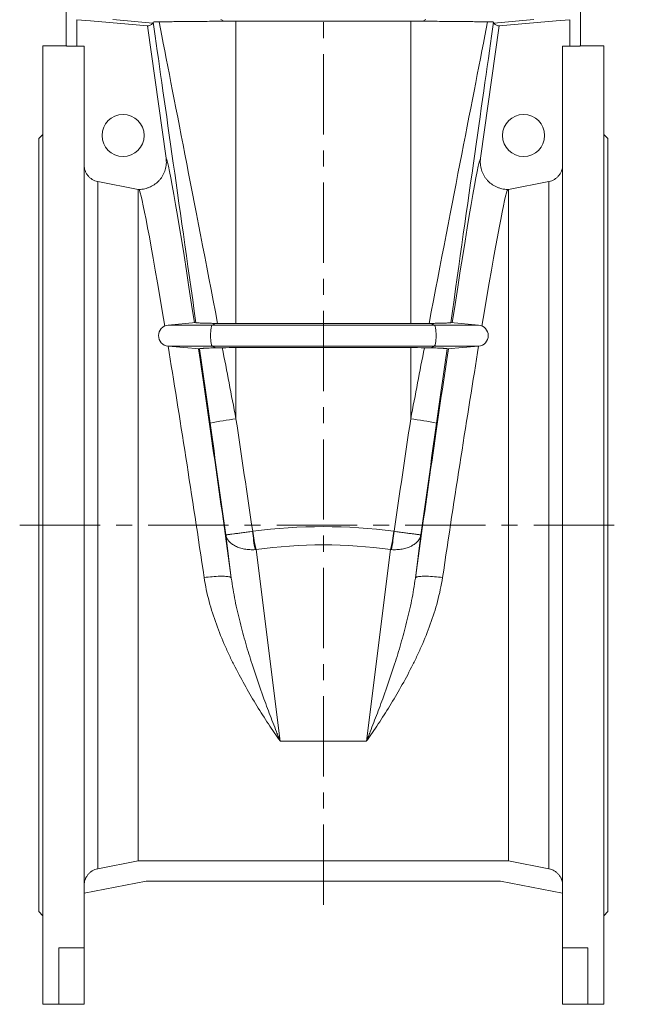
# Model space of a CAD drawing. Units: millimetres. Extents: x 5 to 589, y 4 to 836.
# Drawn here: x 157 to 253, y 305 to 461 of the extents above; entities that cross this region are included whole.
import ezdxf

# ---------------------------------------------------------------- set-up
doc = ezdxf.new("R2010")
doc.units = ezdxf.units.MM
doc.linetypes.add('CENTERX2', pattern=[20.32, 12.7, -2.54, 2.54, -2.54])
doc.layers.add('FORMAT', color=7, linetype='Continuous')

msp = doc.modelspace()

# ---------------------------------------------------------------- linework, layer by layer
at = {"color": 7, "linetype": 'Continuous', "lineweight": 15}
for p, q in [((163.86, 499.76), (163.86, 456.38)), ((245.19, 456.38), (245.19, 499.76)), ((218.34, 460.3), (190.71, 460.3)), ((179.66, 438.62), (176.72, 459.56)), ((229.39, 438.62), (232.34, 459.56)), ((163.86, 456.38), (160.19, 456.38)), ((160.19, 380.54), (160.19, 456.38)), ((166.69, 456.36), (165.53, 456.36)), ((166.69, 313.66), (166.69, 456.36)), ((242.36, 456.36), (243.53, 456.36)), ((242.36, 313.66), (242.36, 456.36)), ((248.86, 456.38), (245.19, 456.38)), ((248.86, 380.54), (248.86, 456.38)), ((160.19, 442.38), (159.53, 441.71)), ((159.53, 380.54), (159.53, 441.71)), ((249.53, 441.71), (248.86, 442.38)), ((249.53, 380.54), (249.53, 441.71)), ((175.27, 433.68), (168.85, 434.93)), ((233.79, 433.68), (240.2, 434.93)), ((175.27, 327.4), (175.27, 433.68)), ((175.37, 433.68), (175.27, 433.68)), ((233.68, 433.68), (233.79, 433.68)), ((233.79, 327.4), (233.79, 433.68)), ((179.98, 412.2), (184.36, 412.59)), ((190.71, 412.45), (218.34, 412.45)), ((229.07, 412.2), (224.69, 412.59)), ((184.94, 408.45), (179.98, 408.88)), ((218.34, 408.64), (190.71, 408.64)), ((224.11, 408.45), (229.07, 408.88)), ((159.53, 319.38), (159.53, 380.54)), ((160.19, 304.71), (160.19, 380.54)), ((248.86, 304.71), (248.86, 380.54)), ((249.53, 319.38), (249.53, 380.54)), ((175.27, 327.4), (168.85, 326.16)), ((233.79, 327.4), (175.27, 327.4)), ((233.79, 327.4), (240.2, 326.16)), ((166.69, 322.3), (176.53, 324.21)), ((176.53, 324.21), (232.53, 324.21)), ((242.36, 322.3), (232.53, 324.21)), ((159.53, 319.38), (160.19, 318.71)), ((248.86, 318.71), (249.53, 319.38)), ((162.69, 313.66), (166.69, 313.66)), ((162.69, 304.71), (162.69, 313.66)), ((166.69, 304.71), (166.69, 313.66)), ((246.36, 313.66), (242.36, 313.66)), ((242.36, 304.71), (242.36, 313.66)), ((246.36, 304.71), (246.36, 313.66)), ((160.19, 304.71), (162.69, 304.71)), ((162.69, 304.71), (166.69, 304.71)), ((246.36, 304.71), (242.36, 304.71)), ((246.36, 304.71), (248.86, 304.71))]:
    msp.add_line(p, q, dxfattribs=at)
at = {"color": 8, "linetype": 'Continuous', "lineweight": 0}
for p, q in [((165.53, 456.36), (165.53, 460.54)), ((177.54, 459.99), (171.26, 460.55)), ((188.78, 460.3), (188.31, 460.55)), ((190.71, 412.45), (190.71, 460.3)), ((218.34, 412.45), (218.34, 460.3)), ((220.27, 460.3), (220.74, 460.55)), ((231.51, 459.99), (237.79, 460.55)), ((243.53, 456.36), (243.53, 460.54)), ((168.85, 326.16), (168.85, 434.93)), ((240.2, 326.16), (240.2, 434.93)), ((186.96, 412.2), (179.98, 412.2)), ((186.96, 412.2), (187.5, 412.47)), ((186.96, 412.2), (222.09, 412.2)), ((222.09, 412.2), (221.55, 412.47)), ((222.09, 412.2), (229.07, 412.2)), ((186.96, 408.88), (179.98, 408.88)), ((186.96, 408.88), (222.09, 408.88)), ((187.52, 408.61), (186.96, 408.88)), ((190.71, 397.37), (190.71, 408.64)), ((218.34, 397.37), (218.34, 408.64)), ((221.54, 408.61), (222.09, 408.88)), ((222.09, 408.88), (229.07, 408.88)), ((189.11, 379.02), (189.97, 372.17)), ((219.95, 379.02), (219.08, 372.17)), ((197.69, 346.37), (193.88, 376.68)), ((211.36, 346.37), (215.17, 376.68)), ((211.36, 346.37), (197.69, 346.37))]:
    msp.add_line(p, q, dxfattribs=at)
at = {"color": 7, "linetype": 'Continuous', "lineweight": 15, "flags": 128}
for points in [[(165.53, 460.54), (167.71, 460.35), (176.72, 459.56)], [(243.53, 460.54), (241.34, 460.35), (232.34, 459.56)]]:
    msp.add_lwpolyline(points, dxfattribs=at)
at = {"color": 8, "linetype": 'Continuous', "lineweight": 0, "flags": 128}
for points in [[(186.96, 408.88), (186.92, 408.91), (186.89, 408.97), (186.86, 409.05), (186.82, 409.15), (186.79, 409.27), (186.77, 409.42), (186.75, 409.58), (186.73, 409.75), (186.71, 409.94), (186.7, 410.14), (186.69, 410.34), (186.69, 410.54), (186.69, 410.75), (186.7, 410.95), (186.71, 411.15), (186.73, 411.33), (186.75, 411.51), (186.77, 411.67), (186.79, 411.81), (186.82, 411.94), (186.86, 412.04), (186.89, 412.12), (186.92, 412.17), (186.96, 412.2)], [(222.09, 408.88), (222.13, 408.91), (222.16, 408.97), (222.2, 409.05), (222.23, 409.15), (222.26, 409.27), (222.28, 409.42), (222.31, 409.58), (222.33, 409.75), (222.34, 409.94), (222.35, 410.14), (222.36, 410.34), (222.36, 410.54), (222.36, 410.75), (222.35, 410.95), (222.34, 411.15), (222.33, 411.33), (222.31, 411.51), (222.28, 411.67), (222.26, 411.81), (222.23, 411.94), (222.2, 412.04), (222.16, 412.12), (222.13, 412.17), (222.09, 412.2)], [(185.68, 372.25), (186.01, 372.29), (186.33, 372.33), (186.66, 372.36), (186.97, 372.39), (187.28, 372.41), (187.58, 372.43), (187.87, 372.45), (188.15, 372.46), (188.41, 372.46), (188.65, 372.46), (188.88, 372.45), (189.09, 372.44), (189.28, 372.42), (189.45, 372.4), (189.6, 372.37), (189.72, 372.34), (189.82, 372.31), (189.89, 372.27), (189.94, 372.22), (189.97, 372.17)], [(223.37, 372.25), (223.05, 372.29), (222.72, 372.33), (222.4, 372.36), (222.08, 372.39), (221.77, 372.41), (221.47, 372.43), (221.18, 372.45), (220.91, 372.46), (220.64, 372.46), (220.4, 372.46), (220.17, 372.45), (219.96, 372.44), (219.77, 372.42), (219.6, 372.4), (219.46, 372.37), (219.33, 372.34), (219.24, 372.31), (219.16, 372.27), (219.11, 372.22), (219.08, 372.17)]]:
    msp.add_lwpolyline(points, dxfattribs=at)
at = {"color": 7, "linetype": 'Continuous', "lineweight": 15}
for centre in [(172.86, 442.21), (236.19, 442.21)]:
    msp.add_circle(centre, 3.33, dxfattribs=at)
for centre, start, end in [((180.13, 410.54), 95, 265), ((228.93, 410.54), 275, 85)]:
    msp.add_arc(centre, 1.67, start, end, dxfattribs=at)
at = {"color": 8, "linetype": 'Continuous', "lineweight": 0}
for centre, radius, start, end in [((197.38, 344.01), 53.78, 97.1199, 101.5405), ((211.68, 344.01), 53.78, 78.4595, 82.8801), ((224.52, 382.28), 31.29, 184.9663, 190.3283), ((225, 383.77), 31.91, 187.5652, 192.8436), ((184.06, 383.77), 31.91, 347.1564, 352.4348), ((184.53, 382.28), 31.29, 349.6717, 355.0337)]:
    msp.add_arc(centre, radius, start, end, dxfattribs=at)
for centre, major_axis, ratio, start_param, end_param in [((188.53, 381.46), (-13.33, 94.89), 0.002429, 5.046167, 5.689555), ((193.31, 382.14), (-18.16, 94.89), 0.003255, 5.037135, 5.678069), ((215.74, 382.14), (18.16, 94.89), 0.003255, 0.605116, 1.24605), ((220.53, 381.46), (13.33, 94.89), 0.002429, 0.59363, 1.237018), ((187.71, 381.15), (-8.08, 57.5), 0.017285, 5.288084, 6.25045), ((221.35, 381.15), (8.08, 57.5), 0.017285, 0.032735, 0.995101), ((183.42, 380.54), (-8.08, 53.17), 0.018633, 5.344138, 6.248999), ((225.64, 380.54), (8.08, 53.17), 0.018633, 0.034186, 0.939047), ((183.42, 380.54), (-8.08, 53.17), 0.018633, 4.552858, 5.27177), ((187.71, 381.15), (-8.08, 57.5), 0.017285, 4.553261, 5.205045), ((188.53, 381.46), (-13.33, 94.89), 0.002429, 4.873334, 5.000564), ((193.31, 382.14), (-18.16, 94.89), 0.003255, 4.873052, 4.994721), ((215.74, 382.14), (18.16, 94.89), 0.003255, 1.288465, 1.410133), ((221.35, 381.15), (8.08, 57.5), 0.017285, 1.07814, 1.729924), ((220.53, 381.46), (13.33, 94.89), 0.002429, 1.282621, 1.409851), ((225.64, 380.54), (8.08, 53.17), 0.018633, 1.011415, 1.730327), ((204.53, 292.62), (-96.49, 652.34), 0.002551, 4.845708, 4.873298), ((204.53, 292.62), (96.49, 652.34), 0.002551, 1.409888, 1.437477), ((199.74, 291.94), (-91.65, 652.34), 0.002429, 4.845932, 4.873334), ((209.31, 291.94), (91.65, 652.34), 0.002429, 1.409851, 1.437253), ((204.53, 270.67), (0, 109.64), 0.880143, 6.167219, 6.399151), ((204.53, 267.78), (0, 109.64), 0.8391, 6.167219, 6.399151)]:
    msp.add_ellipse(centre, major_axis=major_axis, ratio=ratio, start_param=start_param, end_param=end_param, dxfattribs=at)
at = {"color": 7, "linetype": 'Continuous', "lineweight": 15}
for points in [[(177.54, 459.99), (177.29, 459.69), (177.01, 459.54), (176.72, 459.56)], [(177.6, 460.13), (177.59, 460.07), (177.56, 460.02), (177.54, 459.99)], [(190.71, 460.3), (190.06, 460.3), (189.42, 460.3), (188.78, 460.3)], [(218.34, 460.3), (218.99, 460.3), (219.63, 460.3), (220.27, 460.3)], [(231.45, 460.13), (231.47, 460.07), (231.49, 460.02), (231.51, 459.99)], [(231.51, 459.99), (231.77, 459.69), (232.04, 459.54), (232.34, 459.56)], [(184.36, 412.59), (184.37, 412.59), (184.37, 412.59), (184.38, 412.58)], [(187.5, 412.47), (187.6, 412.47), (187.71, 412.47), (187.81, 412.47)], [(187.81, 412.47), (188.76, 412.46), (189.72, 412.45), (190.71, 412.45)], [(221.24, 412.47), (220.3, 412.46), (219.33, 412.45), (218.34, 412.45)], [(221.55, 412.47), (221.45, 412.47), (221.35, 412.47), (221.24, 412.47)], [(224.69, 412.59), (224.69, 412.59), (224.68, 412.59), (224.68, 412.58)], [(184.96, 408.46), (184.95, 408.45), (184.95, 408.45), (184.94, 408.45)], [(188.55, 408.63), (188.19, 408.62), (187.85, 408.62), (187.52, 408.61)], [(190.71, 408.64), (189.98, 408.64), (189.26, 408.63), (188.55, 408.63)], [(218.34, 408.64), (219.07, 408.64), (219.8, 408.63), (220.51, 408.63)], [(220.51, 408.63), (220.86, 408.62), (221.21, 408.62), (221.54, 408.61)], [(224.09, 408.46), (224.1, 408.45), (224.11, 408.45), (224.11, 408.45)]]:
    msp.add_open_spline(points, degree=3, dxfattribs=at)
for points, knots in [([(178.55, 460.21), (178.4, 460.21), (178.27, 460.2), (178.04, 460.2), (177.94, 460.19), (177.78, 460.18), (177.71, 460.17), (177.63, 460.15), (177.61, 460.15), (177.6, 460.13)], [0, 0, 0, 0, 0.25, 0.25, 0.5, 0.5, 0.75, 0.75, 1, 1, 1, 1]), ([(178.55, 460.21), (179.16, 460.21), (179.85, 460.22), (180.97, 460.23), (181.37, 460.23), (181.98, 460.24), (182.19, 460.24), (182.62, 460.25), (182.83, 460.25), (183.92, 460.26), (184.83, 460.26), (186.27, 460.28), (186.76, 460.28), (187.76, 460.29), (188.27, 460.29), (188.78, 460.3)], [0, 0, 0, 0, 0.25, 0.25, 0.375, 0.375, 0.4375, 0.4375, 0.5, 0.5, 0.75, 0.75, 0.875, 0.875, 1, 1, 1, 1]), ([(230.5, 460.21), (229.89, 460.21), (229.21, 460.22), (228.08, 460.23), (227.69, 460.23), (227.07, 460.24), (226.86, 460.24), (226.44, 460.25), (226.22, 460.25), (225.14, 460.26), (224.22, 460.26), (222.78, 460.28), (222.29, 460.28), (221.29, 460.29), (220.78, 460.29), (220.27, 460.3)], [0, 0, 0, 0, 0.25, 0.25, 0.375, 0.375, 0.4375, 0.4375, 0.5, 0.5, 0.75, 0.75, 0.875, 0.875, 1, 1, 1, 1]), ([(230.5, 460.21), (230.65, 460.21), (230.79, 460.2), (231.02, 460.2), (231.12, 460.19), (231.28, 460.18), (231.34, 460.17), (231.42, 460.15), (231.45, 460.15), (231.45, 460.13)], [0, 0, 0, 0, 0.25, 0.25, 0.5, 0.5, 0.75, 0.75, 1, 1, 1, 1]), ([(165.53, 456.36), (165.42, 456.36), (165.31, 456.36), (165.15, 456.36), (165.09, 456.36), (164.99, 456.36), (164.94, 456.36), (164.79, 456.36), (164.69, 456.36), (164.51, 456.37), (164.43, 456.37), (164.27, 456.37), (164.2, 456.37), (164.08, 456.37), (164.03, 456.37), (163.95, 456.38), (163.91, 456.38), (163.87, 456.38), (163.86, 456.38), (163.86, 456.38)], [0, 0, 0, 0, 0.125, 0.125, 0.1875, 0.1875, 0.25, 0.25, 0.375, 0.375, 0.5, 0.5, 0.625, 0.625, 0.75, 0.75, 0.875, 0.875, 1, 1, 1, 1]), ([(243.53, 456.36), (243.64, 456.36), (243.74, 456.36), (243.9, 456.36), (243.96, 456.36), (244.06, 456.36), (244.11, 456.36), (244.26, 456.36), (244.36, 456.36), (244.54, 456.37), (244.63, 456.37), (244.78, 456.37), (244.85, 456.37), (244.97, 456.37), (245.02, 456.37), (245.11, 456.38), (245.14, 456.38), (245.18, 456.38), (245.19, 456.38), (245.19, 456.38)], [0, 0, 0, 0, 0.125, 0.125, 0.1875, 0.1875, 0.25, 0.25, 0.375, 0.375, 0.5, 0.5, 0.625, 0.625, 0.75, 0.75, 0.875, 0.875, 1, 1, 1, 1]), ([(179.66, 438.62), (179.7, 438.31), (179.71, 438), (179.68, 437.54), (179.66, 437.39), (179.6, 437.08), (179.57, 436.93), (179.44, 436.49), (179.32, 436.21), (179.09, 435.8), (179.01, 435.66), (178.84, 435.41), (178.65, 435.17), (178.43, 434.95), (178.21, 434.74), (178.08, 434.64), (177.71, 434.36), (177.45, 434.2), (177.03, 434.01), (176.88, 433.95), (176.59, 433.86), (176.44, 433.81), (175.99, 433.72), (175.68, 433.68), (175.37, 433.68)], [0, 0, 0, 0, 0.125, 0.125, 0.1875, 0.1875, 0.25, 0.25, 0.375, 0.375, 0.4375, 0.4375, 0.5, 0.5625, 0.5625, 0.625, 0.625, 0.75, 0.75, 0.8125, 0.8125, 0.875, 0.875, 1, 1, 1, 1]), ([(229.39, 438.62), (229.35, 438.31), (229.34, 438), (229.37, 437.54), (229.39, 437.39), (229.45, 437.08), (229.49, 436.93), (229.62, 436.49), (229.74, 436.21), (229.96, 435.8), (230.04, 435.66), (230.22, 435.41), (230.41, 435.17), (230.62, 434.95), (230.85, 434.74), (230.97, 434.64), (231.34, 434.36), (231.6, 434.2), (232.03, 434.01), (232.17, 433.95), (232.47, 433.86), (232.61, 433.81), (233.06, 433.72), (233.37, 433.68), (233.68, 433.68)], [0, 0, 0, 0, 0.125, 0.125, 0.1875, 0.1875, 0.25, 0.25, 0.375, 0.375, 0.4375, 0.4375, 0.5, 0.5625, 0.5625, 0.625, 0.625, 0.75, 0.75, 0.8125, 0.8125, 0.875, 0.875, 1, 1, 1, 1]), ([(168.85, 434.93), (168.7, 434.96), (168.55, 435), (168.27, 435.11), (168.13, 435.18), (167.86, 435.34), (167.74, 435.43), (167.51, 435.63), (167.4, 435.74), (167.2, 435.97), (167.12, 436.1), (167, 436.3), (166.97, 436.37), (166.9, 436.51), (166.88, 436.58), (166.75, 436.94), (166.69, 437.24), (166.69, 437.55)], [0, 0, 0, 0, 0.125, 0.125, 0.25, 0.25, 0.375, 0.375, 0.5, 0.5, 0.625, 0.625, 0.6875, 0.6875, 0.75, 0.75, 1, 1, 1, 1]), ([(240.2, 434.93), (240.35, 434.96), (240.5, 435), (240.79, 435.11), (240.92, 435.18), (241.19, 435.34), (241.31, 435.43), (241.55, 435.63), (241.65, 435.74), (241.85, 435.97), (241.94, 436.1), (242.05, 436.3), (242.08, 436.37), (242.15, 436.51), (242.18, 436.58), (242.31, 436.94), (242.36, 437.24), (242.36, 437.55)], [0, 0, 0, 0, 0.125, 0.125, 0.25, 0.25, 0.375, 0.375, 0.5, 0.5, 0.625, 0.625, 0.6875, 0.6875, 0.75, 0.75, 1, 1, 1, 1]), ([(184.38, 412.58), (184.39, 412.57), (184.47, 412.56), (184.66, 412.55), (184.7, 412.55), (184.79, 412.54), (184.84, 412.54), (185, 412.54), (185.12, 412.53), (185.4, 412.52), (185.56, 412.52), (185.89, 412.51), (186.06, 412.5), (186.34, 412.5), (186.44, 412.49), (186.64, 412.49), (186.74, 412.49), (187.06, 412.48), (187.28, 412.48), (187.5, 412.47)], [0, 0, 0, 0, 0.25, 0.25, 0.3125, 0.3125, 0.375, 0.375, 0.5, 0.5, 0.625, 0.625, 0.75, 0.75, 0.8125, 0.8125, 0.875, 0.875, 1, 1, 1, 1]), ([(224.68, 412.58), (224.67, 412.57), (224.59, 412.56), (224.4, 412.55), (224.36, 412.55), (224.26, 412.54), (224.21, 412.54), (224.05, 412.54), (223.93, 412.53), (223.65, 412.52), (223.5, 412.52), (223.17, 412.51), (222.99, 412.5), (222.71, 412.5), (222.61, 412.49), (222.41, 412.49), (222.31, 412.49), (221.99, 412.48), (221.78, 412.48), (221.55, 412.47)], [0, 0, 0, 0, 0.25, 0.25, 0.3125, 0.3125, 0.375, 0.375, 0.5, 0.5, 0.625, 0.625, 0.75, 0.75, 0.8125, 0.8125, 0.875, 0.875, 1, 1, 1, 1]), ([(187.52, 408.61), (187.14, 408.6), (186.79, 408.58), (186.32, 408.57), (186.17, 408.56), (185.9, 408.55), (185.78, 408.54), (185.61, 408.53), (185.56, 408.53), (185.46, 408.52), (185.41, 408.52), (185.28, 408.51), (185.21, 408.5), (185.09, 408.49), (185.04, 408.48), (184.98, 408.47), (184.96, 408.47), (184.96, 408.46)], [0, 0, 0, 0, 0.25, 0.25, 0.375, 0.375, 0.5, 0.5, 0.5625, 0.5625, 0.625, 0.625, 0.75, 0.75, 0.875, 0.875, 1, 1, 1, 1]), ([(221.54, 408.61), (221.92, 408.6), (222.26, 408.58), (222.74, 408.57), (222.88, 408.56), (223.15, 408.55), (223.27, 408.54), (223.44, 408.53), (223.49, 408.53), (223.59, 408.52), (223.64, 408.52), (223.77, 408.51), (223.84, 408.5), (223.96, 408.49), (224.01, 408.48), (224.07, 408.47), (224.09, 408.47), (224.09, 408.46)], [0, 0, 0, 0, 0.25, 0.25, 0.375, 0.375, 0.5, 0.5, 0.5625, 0.5625, 0.625, 0.625, 0.75, 0.75, 0.875, 0.875, 1, 1, 1, 1]), ([(166.69, 323.54), (166.69, 323.69), (166.71, 323.84), (166.76, 324.14), (166.8, 324.29), (166.9, 324.58), (166.97, 324.72), (167.12, 324.99), (167.2, 325.11), (167.4, 325.35), (167.51, 325.46), (167.68, 325.61), (167.74, 325.66), (167.87, 325.75), (167.93, 325.79), (168.26, 325.99), (168.55, 326.1), (168.85, 326.16)], [0, 0, 0, 0, 0.125, 0.125, 0.25, 0.25, 0.375, 0.375, 0.5, 0.5, 0.625, 0.625, 0.6875, 0.6875, 0.75, 0.75, 1, 1, 1, 1]), ([(242.36, 323.54), (242.36, 323.69), (242.35, 323.84), (242.29, 324.14), (242.26, 324.29), (242.15, 324.58), (242.09, 324.72), (241.94, 324.99), (241.85, 325.11), (241.65, 325.35), (241.54, 325.46), (241.37, 325.61), (241.31, 325.66), (241.19, 325.75), (241.12, 325.79), (240.79, 325.99), (240.51, 326.1), (240.2, 326.16)], [0, 0, 0, 0, 0.125, 0.125, 0.25, 0.25, 0.375, 0.375, 0.5, 0.5, 0.625, 0.625, 0.6875, 0.6875, 0.75, 0.75, 1, 1, 1, 1])]:
    msp.add_open_spline(points, degree=3, knots=knots, dxfattribs=at)
at = {"color": 8, "linetype": 'Continuous', "lineweight": 0}
for points, knots in [([(193.35, 379.57), (193.06, 379.53), (192.78, 379.49), (192.37, 379.44), (192.24, 379.42), (191.97, 379.38), (191.84, 379.36), (191.46, 379.31), (191.21, 379.28), (190.87, 379.23), (190.76, 379.22), (190.55, 379.19), (190.45, 379.18), (190.16, 379.14), (189.99, 379.12), (189.76, 379.09), (189.69, 379.08), (189.56, 379.07), (189.5, 379.06), (189.34, 379.04), (189.26, 379.03), (189.17, 379.02), (189.15, 379.02), (189.13, 379.02), (189.12, 379.02), (189.11, 379.02), (189.11, 379.02), (189.11, 379.02), (189.11, 379.02), (189.11, 379.02)], [0, 0, 0, 0, 0.125, 0.125, 0.1875, 0.1875, 0.25, 0.25, 0.375, 0.375, 0.4375, 0.4375, 0.5, 0.5, 0.625, 0.625, 0.6875, 0.6875, 0.75, 0.75, 0.875, 0.875, 0.9375, 0.9375, 0.96875, 0.96875, 0.984375, 0.984375, 1, 1, 1, 1]), ([(193.74, 376.67), (193.45, 376.65), (193.16, 376.65), (192.74, 376.68), (192.6, 376.69), (192.33, 376.72), (192.19, 376.74), (191.79, 376.82), (191.54, 376.88), (191.17, 377), (191.06, 377.04), (190.83, 377.13), (190.72, 377.18), (190.4, 377.34), (190.21, 377.46), (189.95, 377.66), (189.87, 377.73), (189.72, 377.87), (189.65, 377.95), (189.46, 378.17), (189.35, 378.33), (189.23, 378.58), (189.2, 378.67), (189.16, 378.8), (189.15, 378.84), (189.13, 378.91), (189.12, 378.93), (189.12, 378.98), (189.11, 379), (189.11, 379.02)], [0, 0, 0, 0, 0.125, 0.125, 0.1875, 0.1875, 0.25, 0.25, 0.375, 0.375, 0.4375, 0.4375, 0.5, 0.5, 0.625, 0.625, 0.6875, 0.6875, 0.75, 0.75, 0.875, 0.875, 0.9375, 0.9375, 0.96875, 0.96875, 0.984375, 0.984375, 1, 1, 1, 1]), ([(215.31, 376.67), (215.6, 376.65), (215.89, 376.65), (216.31, 376.68), (216.45, 376.69), (216.72, 376.72), (216.86, 376.74), (217.26, 376.82), (217.52, 376.88), (217.88, 377), (218, 377.04), (218.23, 377.13), (218.34, 377.18), (218.65, 377.34), (218.84, 377.46), (219.1, 377.66), (219.18, 377.73), (219.34, 377.87), (219.4, 377.95), (219.6, 378.17), (219.7, 378.33), (219.82, 378.58), (219.85, 378.67), (219.9, 378.8), (219.91, 378.84), (219.92, 378.91), (219.93, 378.93), (219.94, 378.98), (219.94, 379), (219.95, 379.02)], [0, 0, 0, 0, 0.125, 0.125, 0.1875, 0.1875, 0.25, 0.25, 0.375, 0.375, 0.4375, 0.4375, 0.5, 0.5, 0.625, 0.625, 0.6875, 0.6875, 0.75, 0.75, 0.875, 0.875, 0.9375, 0.9375, 0.96875, 0.96875, 0.984375, 0.984375, 1, 1, 1, 1]), ([(215.7, 379.57), (215.99, 379.53), (216.27, 379.49), (216.68, 379.44), (216.82, 379.42), (217.08, 379.38), (217.21, 379.36), (217.6, 379.31), (217.84, 379.28), (218.18, 379.23), (218.29, 379.22), (218.5, 379.19), (218.6, 379.18), (218.89, 379.14), (219.07, 379.12), (219.29, 379.09), (219.37, 379.08), (219.5, 379.07), (219.55, 379.06), (219.71, 379.04), (219.79, 379.03), (219.88, 379.02), (219.9, 379.02), (219.93, 379.02), (219.93, 379.02), (219.94, 379.02), (219.94, 379.02), (219.94, 379.02), (219.94, 379.02), (219.95, 379.02)], [0, 0, 0, 0, 0.125, 0.125, 0.1875, 0.1875, 0.25, 0.25, 0.375, 0.375, 0.4375, 0.4375, 0.5, 0.5, 0.625, 0.625, 0.6875, 0.6875, 0.75, 0.75, 0.875, 0.875, 0.9375, 0.9375, 0.96875, 0.96875, 0.984375, 0.984375, 1, 1, 1, 1]), ([(185.68, 372.25), (185.87, 370.95), (186.14, 369.7), (186.8, 367.24), (187.19, 366.04), (188.04, 363.68), (188.5, 362.52), (189.13, 361.1), (189.25, 360.82), (189.51, 360.26), (189.64, 359.98), (190.03, 359.15), (190.3, 358.61), (191.12, 357), (191.68, 355.95), (192.83, 353.91), (193.42, 352.91), (194.62, 350.97), (195.22, 350.02), (196.14, 348.63), (196.45, 348.17), (196.92, 347.49), (197.15, 347.15), (197.42, 346.76), (197.54, 346.59), (197.62, 346.48), (197.65, 346.42), (197.69, 346.37)], [0, 0, 0, 0, 0.125, 0.125, 0.25, 0.25, 0.375, 0.375, 0.40625, 0.40625, 0.4375, 0.4375, 0.5, 0.5, 0.625, 0.625, 0.75, 0.75, 0.875, 0.875, 0.9375, 0.9375, 0.96875, 0.984375, 0.992188, 0.992188, 1, 1, 1, 1]), ([(189.97, 372.17), (190.13, 370.97), (190.34, 369.78), (190.8, 367.45), (191.07, 366.3), (191.64, 364.03), (191.94, 362.91), (192.58, 360.7), (192.92, 359.62), (193.95, 356.4), (194.68, 354.32), (195.79, 351.28), (196.17, 350.28), (196.74, 348.8), (196.93, 348.31), (197.22, 347.58), (197.31, 347.34), (197.5, 346.85), (197.6, 346.61), (197.69, 346.37)], [0, 0, 0, 0, 0.125, 0.125, 0.25, 0.25, 0.375, 0.375, 0.5, 0.5, 0.75, 0.75, 0.875, 0.875, 0.9375, 0.9375, 0.96875, 0.96875, 1, 1, 1, 1]), ([(223.37, 372.25), (223.18, 370.95), (222.91, 369.7), (222.25, 367.24), (221.87, 366.04), (221.02, 363.68), (220.55, 362.52), (219.93, 361.1), (219.8, 360.82), (219.54, 360.26), (219.41, 359.98), (219.02, 359.15), (218.75, 358.61), (217.94, 357), (217.38, 355.95), (216.22, 353.91), (215.63, 352.91), (214.44, 350.97), (213.83, 350.02), (212.91, 348.63), (212.6, 348.17), (212.14, 347.49), (211.9, 347.15), (211.63, 346.76), (211.52, 346.59), (211.44, 346.48), (211.4, 346.42), (211.36, 346.37)], [0, 0, 0, 0, 0.125, 0.125, 0.25, 0.25, 0.375, 0.375, 0.40625, 0.40625, 0.4375, 0.4375, 0.5, 0.5, 0.625, 0.625, 0.75, 0.75, 0.875, 0.875, 0.9375, 0.9375, 0.96875, 0.984375, 0.992188, 0.992188, 1, 1, 1, 1]), ([(219.08, 372.17), (218.92, 370.97), (218.72, 369.78), (218.25, 367.45), (217.98, 366.3), (217.42, 364.03), (217.11, 362.91), (216.47, 360.7), (216.14, 359.62), (215.1, 356.4), (214.38, 354.32), (213.26, 351.28), (212.88, 350.28), (212.31, 348.8), (212.12, 348.31), (211.84, 347.58), (211.74, 347.34), (211.55, 346.85), (211.46, 346.61), (211.36, 346.37)], [0, 0, 0, 0, 0.125, 0.125, 0.25, 0.25, 0.375, 0.375, 0.5, 0.5, 0.75, 0.75, 0.875, 0.875, 0.9375, 0.9375, 0.96875, 0.96875, 1, 1, 1, 1])]:
    msp.add_open_spline(points, degree=3, knots=knots, dxfattribs=at)
for points in [[(193.36, 379.57), (193.36, 379.57), (193.35, 379.57), (193.35, 379.57)], [(215.69, 379.57), (215.7, 379.57), (215.7, 379.57), (215.7, 379.57)], [(193.74, 376.67), (193.79, 376.67), (193.83, 376.68), (193.88, 376.68)], [(215.31, 376.67), (215.27, 376.67), (215.22, 376.68), (215.17, 376.68)]]:
    msp.add_open_spline(points, degree=3, dxfattribs=at)
at = {"layer": 'FORMAT', "linetype": 'CENTERX2', "lineweight": 0}
for p, q in [((204.53, 320.46), (204.53, 778.22)), ((156.51, 380.54), (252.91, 380.54))]:
    msp.add_line(p, q, dxfattribs=at)

doc.saveas('drawing.dxf')
